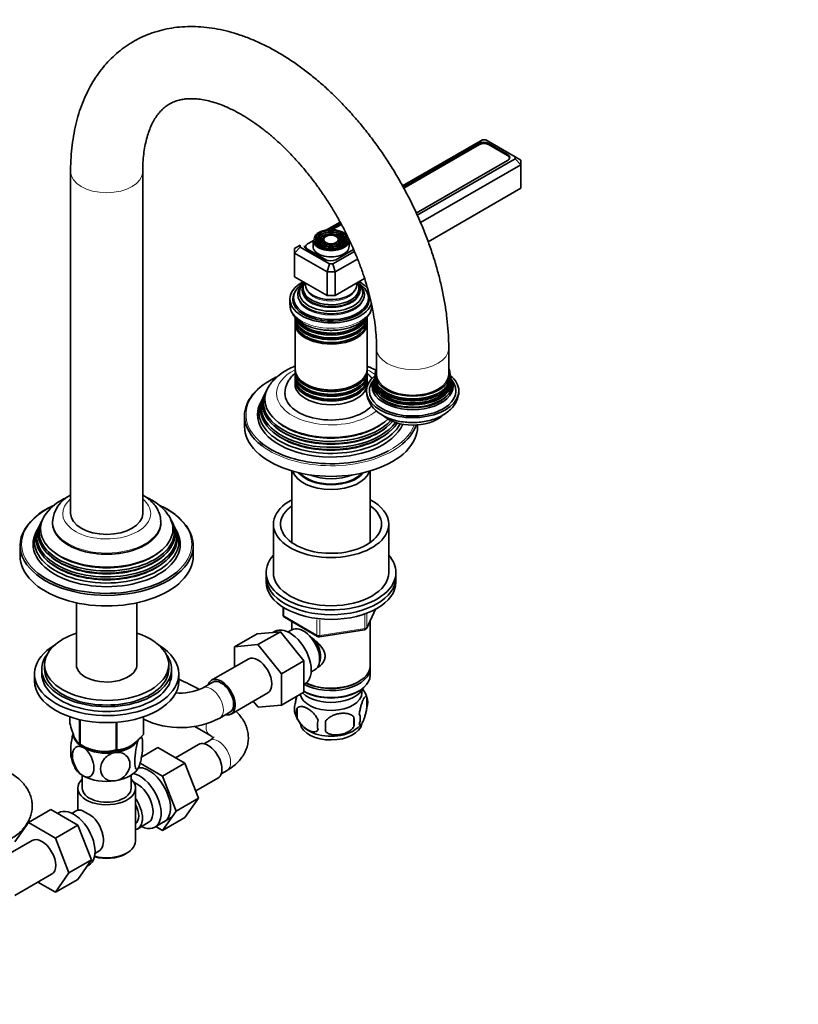
# Model space of a CAD drawing. Units: millimetres. Extents: x 0 to 1478, y 0 to 1758.
# Drawn here: x 1208 to 1478, y 323 to 664 of the extents above; entities that cross this region are included whole.
import ezdxf
from ezdxf import colors
from ezdxf.entities.mleader import LeaderData, LeaderLine
from ezdxf.math import Vec2, Vec3

# ---------------------------------------------------------------- set-up
doc = ezdxf.new("R2010")
doc.units = ezdxf.units.MM
doc.layers.add('DV7_Défaut', color=7, linetype='Continuous')
doc.layers.add('Défaut', color=7, linetype='Continuous')

# ---------------------------------------------------------------- blocks, each defined once
blk = doc.blocks.new('_DOT')
at = {"color": 0}
blk.add_line((0, 0), (-1, 0), dxfattribs=at)
at = {"color": 0, "const_width": 0.333}
blk.add_lwpolyline([(-0.1665, 0, 1), (0.1665, 0, 1)], format="xyb", close=True, dxfattribs=at)
blk = doc.blocks.new('SE6')
at = {"layer": 'DV7_Défaut', "color": 7, "linetype": 'Continuous', "lineweight": 35}
for p, q in [((1368.42, 622.6), (1340.75, 606.63)), ((1367.06, 621.33), (1340.95, 606.25)), ((1367.41, 620.96), (1341.19, 605.82)), ((1369.59, 622.6), (1368.42, 622.6)), ((1379.73, 616.75), (1369.59, 622.6)), ((1377.17, 617.17), (1370.59, 620.96)), ((1377.18, 617.53), (1370.6, 621.33)), ((1345.52, 597.21), (1377.18, 615.49)), ((1345.84, 596.5), (1379.73, 616.07)), ((1377.83, 616.15), (1377.83, 616.25)), ((1379.73, 616.07), (1379.73, 616.75)), ((1379.73, 616.75), (1381.73, 615.59)), ((1381.73, 613.96), (1379.73, 616.07)), ((1381.73, 615.59), (1381.73, 613.96)), ((1225.69, 611.51), (1225.69, 493.12)), ((1250.69, 493.12), (1250.69, 611.51)), ((1381.73, 613.96), (1346.99, 593.91)), ((1381.73, 613.96), (1381.73, 605.8)), ((1381.73, 605.8), (1349.63, 587.26)), ((1319.1, 594.13), (1314.34, 591.38)), ((1319.3, 593.75), (1315.4, 591.5)), ((1319.53, 593.32), (1316.39, 591.5)), ((1309.72, 587.65), (1307.8, 586.55)), ((1309.72, 587.83), (1309.72, 585.63)), ((1311.83, 589.15), (1311.56, 588.81)), ((1312.74, 588.91), (1312.48, 588.57)), ((1313.65, 588.68), (1313.39, 588.34)), ((1318.55, 588.34), (1318.29, 588.68)), ((1319.46, 588.57), (1319.2, 588.91)), ((1320.38, 588.81), (1320.11, 589.15)), ((1322.22, 585.63), (1322.22, 587.83)), ((1305.24, 586.13), (1303.24, 584.97)), ((1303.24, 583.34), (1305.24, 585.45)), ((1303.24, 583.34), (1303.24, 584.97)), ((1303.24, 583.34), (1303.24, 575.18)), ((1314.56, 576.81), (1303.24, 583.34)), ((1305.24, 586.13), (1305.24, 585.45)), ((1305.24, 585.45), (1315.38, 579.6)), ((1307.14, 585.63), (1307.14, 585.09)), ((1307.46, 584.87), (1314.03, 581.07)), ((1307.8, 584.71), (1314.38, 580.91)), ((1316.56, 579.6), (1324.07, 583.94)), ((1317.57, 581.07), (1323.76, 584.65)), ((1325.15, 581.29), (1317.38, 576.81)), ((1314.56, 576.81), (1315.38, 579.6)), ((1314.56, 576.81), (1314.56, 568.64)), ((1317.38, 576.81), (1314.56, 576.81)), ((1315.38, 579.6), (1316.56, 579.6)), ((1317.38, 576.81), (1316.56, 579.6)), ((1317.38, 576.81), (1317.38, 568.64)), ((1314.56, 568.64), (1303.24, 575.18)), ((1327.58, 574.53), (1317.38, 568.64)), ((1301.72, 567.42), (1301.72, 565.54)), ((1302.97, 567.83), (1302.97, 567.01)), ((1317.38, 568.64), (1314.56, 568.64)), ((1328.97, 567.01), (1328.97, 567.83)), ((1303.47, 560.56), (1303.47, 559.61)), ((1313.52, 562.46), (1313.57, 562.45)), ((1318.37, 562.45), (1318.42, 562.46)), ((1328.47, 559.61), (1328.47, 560.56)), ((1303.47, 559.04), (1303.47, 543.14)), ((1328.47, 543.14), (1328.47, 559.04)), ((1331.75, 550.27), (1331.75, 541.29)), ((1356.75, 541.29), (1356.75, 550.27)), ((1303.47, 542.57), (1303.47, 541.62)), ((1328.47, 541.62), (1328.47, 542.57)), ((1303.47, 540.96), (1303.47, 539.99)), ((1303.47, 539.33), (1303.47, 538.03)), ((1328.47, 539.99), (1328.47, 540.96)), ((1328.47, 538.03), (1328.47, 539.33)), ((1331.17, 540.56), (1331.09, 540.28)), ((1331.22, 541.38), (1331.2, 540.9)), ((1357.42, 540.26), (1357.36, 540.58)), ((1357.58, 539.77), (1357.48, 540.02)), ((1291.93, 532.41), (1291.47, 531.5)), ((1292.69, 533.93), (1292.41, 533.38)), ((1293.44, 535.43), (1293.16, 534.88)), ((1285.97, 527), (1285.97, 523.33)), ((1345.97, 523.33), (1345.97, 523.82)), ((1302.37, 507.89), (1302.37, 483.09)), ((1329.57, 483.09), (1329.57, 507.89)), ((1214.91, 489.02), (1214.63, 488.47)), ((1215.66, 490.52), (1215.38, 489.97)), ((1219.44, 490.26), (1219.44, 489.85)), ((1256.94, 489.85), (1256.94, 490.26)), ((1261, 489.97), (1260.72, 490.52)), ((1261.74, 488.47), (1261.47, 489.02)), ((1295.97, 489.44), (1295.97, 472.71)), ((1335.97, 472.71), (1335.97, 489.44)), ((1214.14, 487.5), (1213.69, 486.59)), ((1262.69, 486.59), (1262.23, 487.5)), ((1208.19, 482.1), (1208.19, 478.42)), ((1268.19, 478.42), (1268.19, 482.1)), ((1293.47, 472.71), (1293.47, 471.07)), ((1293.47, 471.07), (1293.47, 469.44)), ((1338.47, 471.07), (1338.47, 472.71)), ((1338.47, 469.44), (1338.47, 471.07)), ((1227.71, 462.19), (1227.71, 440.43)), ((1248.67, 440.43), (1248.67, 462.19)), ((1299.35, 460.68), (1299.35, 458.04)), ((1299.85, 457.18), (1311.29, 450.58)), ((1328.31, 453.44), (1331.33, 459.95)), ((1302.37, 455.73), (1302.37, 452.86)), ((1329.57, 440.45), (1329.57, 456.16)), ((1290.3, 451.47), (1282.52, 446.98)), ((1290.3, 451.47), (1298.41, 452.19)), ((1298.41, 452.19), (1290.64, 447.7)), ((1296.41, 452.31), (1295.81, 451.96)), ((1298.41, 452.19), (1306.57, 442.11)), ((1302.35, 452.85), (1301.06, 452.1)), ((1311.94, 450.46), (1327.55, 452.87)), ((1282.52, 446.98), (1290.64, 447.7)), ((1282.52, 439.96), (1282.52, 446.98)), ((1290.64, 447.7), (1298.79, 437.61)), ((1216.69, 440.82), (1216.69, 439.19)), ((1259.69, 439.19), (1259.69, 440.82)), ((1287.28, 442.71), (1274.55, 435.36)), ((1306.57, 442.11), (1298.79, 437.61)), ((1306.57, 442.11), (1306.57, 431.24)), ((1213.19, 437.56), (1213.19, 435.11)), ((1215.69, 439.19), (1215.69, 437.56)), ((1260.69, 437.56), (1260.69, 439.19)), ((1263.19, 435.11), (1263.19, 437.56)), ((1298.79, 437.61), (1298.79, 426.75)), ((1309.06, 438.25), (1310.35, 439)), ((1329.57, 437.19), (1329.57, 439.64)), ((1274.93, 434.71), (1271.39, 432.67)), ((1306.57, 433.92), (1306.91, 434.12)), ((1325.23, 434.7), (1325.59, 434.9)), ((1281.3, 423.67), (1294.03, 431.02)), ((1306.57, 431.24), (1298.79, 426.75)), ((1306.57, 431.51), (1306.71, 431.43)), ((1325.23, 431.43), (1325.59, 431.64)), ((1290.66, 426.02), (1288.98, 428.1)), ((1298.79, 426.75), (1290.66, 426.02)), ((1328.4, 429.45), (1328.4, 426.02)), ((1277.39, 422.28), (1280.93, 424.32)), ((1304.21, 425.7), (1304.21, 422.27)), ((1225.4, 420.49), (1225.4, 422.7)), ((1228.76, 413.26), (1228.76, 421.74)), ((1228.95, 413.15), (1228.95, 421.69)), ((1241.47, 411.21), (1241.47, 420.8)), ((1241.74, 411.25), (1241.74, 420.82)), ((1250.9, 416.54), (1250.9, 422.68)), ((1250.97, 416.7), (1250.97, 422.7)), ((1323.9, 422.66), (1323.9, 419.23)), ((1268.76, 419.35), (1273.9, 416.38)), ((1229.31, 412.95), (1230.45, 412.34)), ((1269.99, 413.13), (1262.02, 408.53)), ((1273.9, 414.52), (1271.91, 413.37)), ((1245.93, 412.34), (1246.03, 412.4)), ((1250.25, 408.75), (1255.94, 412.04)), ((1265.33, 406.62), (1255.94, 412.04)), ((1257.56, 402.12), (1249.77, 406.62)), ((1257.56, 402.12), (1265.33, 406.62)), ((1270.03, 394.52), (1265.33, 406.62)), ((1277.91, 402.98), (1279.9, 404.13)), ((1229.69, 402.47), (1229.69, 398)), ((1246.69, 398), (1246.69, 402.47)), ((1262.25, 390.02), (1257.56, 402.12)), ((1269.06, 397.01), (1276.74, 401.44)), ((1228.19, 398), (1228.19, 390.3)), ((1248.19, 379.63), (1248.19, 398)), ((1262.25, 390.02), (1270.03, 394.52)), ((1265.33, 387.84), (1270.03, 394.52)), ((1218.82, 390.6), (1211.04, 386.11)), ((1218.82, 390.6), (1228.21, 385.18)), ((1221.49, 389.46), (1221.15, 389.26)), ((1227.44, 390), (1226.14, 389.25)), ((1257.56, 383.35), (1262.25, 390.02)), ((1206.35, 379.43), (1211.04, 386.11)), ((1211.04, 386.11), (1220.43, 380.69)), ((1248.94, 383.94), (1252.62, 386.07)), ((1254.89, 384.49), (1260.94, 387.99)), ((1257.56, 383.35), (1265.33, 387.84)), ((1228.21, 385.18), (1220.43, 380.69)), ((1228.21, 385.18), (1232.89, 373.11)), ((1255.23, 384.69), (1257.56, 383.35)), ((1212.36, 379.86), (1199.63, 372.51)), ((1220.43, 380.69), (1225.12, 368.62)), ((1234.14, 375.4), (1235.44, 376.15)), ((1244.55, 375.14), (1245.26, 375.54)), ((1232.89, 373.11), (1225.12, 368.62)), ((1232.89, 373.11), (1228.23, 366.39)), ((1225.12, 368.62), (1220.45, 361.9)), ((1231.37, 370.91), (1231.99, 371.27)), ((1206.38, 360.82), (1219.11, 368.17)), ((1220.45, 361.9), (1214.36, 365.42)), ((1228.23, 366.39), (1220.45, 361.9))]:
    blk.add_line(p, q, dxfattribs=at)
at = {"layer": 'DV7_Défaut', "color": 7, "linetype": 'Continuous', "lineweight": 18}
for p, q in [((1367.06, 620.76), (1367.06, 621.33)), ((1370.6, 620.96), (1370.6, 621.33)), ((1377.18, 617.16), (1377.18, 617.53)), ((1307.8, 584.71), (1307.8, 584.67)), ((1314.38, 580.91), (1314.38, 580.91)), ((1299.65, 460.5), (1299.65, 457.64)), ((1299.65, 457.64), (1311.08, 451.04)), ((1327.66, 453.3), (1327.66, 458.19)), ((1328.37, 453.71), (1331.24, 459.9)), ((1328.37, 458.5), (1328.37, 453.71)), ((1311.08, 451.04), (1311.08, 456.43)), ((1312.04, 456.32), (1312.04, 450.89)), ((1312.04, 450.89), (1327.66, 453.3))]:
    blk.add_line(p, q, dxfattribs=at)
at = {"layer": 'DV7_Défaut', "color": 7, "linetype": 'Continuous', "lineweight": 35}
for centre, radius, start, end in [((1329.66, 540.29), 1.38, 337.4783, 349.0998), ((1358.38, 541.17), 1.12, 170.1408, 194.072), ((1338.09, 536.06), 9.85, 183.1242, 243.9538), ((1230.36, 489.65), 10.93, 115.4889, 177.2608), ((1230.63, 483.11), 16.75, 118.7584, 146.51), ((1234.24, 464.24), 34.85, 113.9773, 119.5042), ((1245.76, 471.46), 26.79, 52.6607, 66.7141), ((1227.66, 475.97), 21.4, 119.6423, 127.7098), ((1300.35, 458.04), 1, 180, 240), ((1311.79, 451.44), 1, 240, 278.794), ((1327.4, 453.86), 1, 278.794, 300), ((1327.4, 453.86), 1, 300, 335.1039), ((1224.42, 346.46), 97.29, 61.7875, 66.5146), ((1263.79, 448.49), 17.56, 264.2825, 295.6751), ((1318.62, 426.46), 10.2, 16.6369, 35.9254), ((1308.37, 425.45), 5.13, 160.4695, 199.5305), ((1323.43, 427.73), 5.26, 340.9814, 19.0186), ((1313.39, 426.76), 10.28, 196.6785, 239.7602), ((1310.85, 423.99), 6.86, 165.5143, 194.4857), ((1321.67, 422.02), 4.43, 337.2015, 22.7985), ((1263.79, 448.29), 29.35, 244.1388, 297.6161), ((1318.1, 419.8), 6.86, 165.5086, 194.4914), ((1204.57, 419.41), 109.44, 359.1019, 0.8981), ((1295.18, 420.94), 28.76, 356.5809, 3.4191), ((1319.01, 426.2), 9.55, 300.8691, 321.757), ((1237.45, 426.67), 15.97, 237.8449, 284.5671), ((1239.03, 412.97), 11.62, 9.6023, 14.498), ((1237.35, 410.71), 11.62, 189.5688, 209.2825), ((1214.78, 360.3), 33.4, 55.8416, 64.1584), ((1227.96, 378.28), 9.73, 26.2645, 28.5899)]:
    blk.add_arc(centre, radius, start, end, dxfattribs=at)
for centre, major_axis, start_param, end_param in [((1368.83, 620.31), (2.5, 0), 0.785398, 2.356194), ((1369, 620.04), (2.25, 0), 0.785398, 2.356194), ((1375.41, 616.51), (-2.5, 0), 2.356194, 3.926991), ((1375.58, 616.25), (-2.25, 0), 3.048725, 3.926991), ((1315.97, 588.08), (5.95, 0), 0.416611, 2.820629), ((1315.97, 587.67), (-5.17, 0), 5.136611, 6.044805), ((1315.97, 587.67), (-5.17, 0), 3.54741, 4.288167), ((1315.97, 587.83), (-6.25, 0), 0, 3.141593), ((1315.97, 588.08), (5.95, 0), 3.351736, 5.497787), ((1315.97, 587.67), (-4.83, 0), 5.862651, 6.283185), ((1315.97, 587.67), (-4.83, 0), 0, 1.084318), ((1315.97, 587.67), (-4.17, 0), 5.128852, 6.283185), ((1315.97, 587.67), (-4.17, 0), 0, 0.344417), ((1315.97, 587.67), (-3.83, 0), 5.862651, 6.283185), ((1315.97, 587.67), (-3.83, 0), 0, 0.786837), ((1315.97, 587.67), (-3.17, 0), 5.115902, 6.283185), ((1315.97, 587.67), (-3.17, 0), 0, 0.331601), ((1315.97, 587.67), (-2.83, 0), 5.862651, 6.283185), ((1315.97, 587.67), (-2.83, 0), 0, 0.551602), ((1315.97, 587.67), (-3.17, 0), 2.820715, 4.308876), ((1315.97, 587.67), (-4.17, 0), 2.797175, 4.295926), ((1315.97, 587.67), (-4.83, 0), 2.057274, 3.562127), ((1315.97, 587.67), (-2.83, 0), 2.529618, 3.562127), ((1315.97, 587.67), (-3.83, 0), 2.356194, 3.562127), ((1309.22, 585.89), (2.5, 0), 3.141593, 3.926991), ((1309.39, 585.63), (2.25, 0), 2.356194, 3.926991), ((1315.97, 585.63), (-6.25, 0), 0, 3.141593), ((1315.8, 582.09), (-2.5, 0), 0.785398, 2.356194), ((1315.97, 581.83), (-2.25, 0), 0.785398, 0.812244), ((1315.97, 567.42), (-14.25, 0), 5.462692, 6.283185), ((1315.97, 567.83), (-13, 0), 5.497787, 6.283185), ((1315.97, 567.83), (-13, 0), 0, 3.926991), ((1315.97, 569.54), (-10.96, 0), 0, 3.745422), ((1315.97, 567.42), (-14.25, 0), 3.591214, 3.962086), ((1315.97, 567.42), (-13.25, 0), 5.896737, 6.283185), ((1315.97, 567.42), (-13.25, 0), 0, 3.528041), ((1315.97, 568.98), (-11.55, 0), 5.619741, 6.283185), ((1315.97, 568.98), (-11.55, 0), 0, 3.805037), ((1315.97, 569.54), (-10.96, 0), 5.688963, 6.283185), ((1315.97, 570.58), (10.05, 0), 2.698584, 6.283185), ((1315.97, 570.49), (-9.85, 0), 6.123343, 6.283185), ((1315.97, 570.49), (-9.85, 0), 0, 2.356194), ((1315.97, 571.07), (-9.68, 0), 5.920462, 6.283185), ((1315.97, 571.07), (-9.68, 0), 0, 3.504316), ((1315.97, 572.37), (8.88, 0), 3.033578, 6.283185), ((1315.97, 572.37), (8.88, 0), 0, 0.108015), ((1315.97, 570.58), (10.05, 0), 0, 0.443009), ((1315.97, 567.42), (-14.25, 0), 0, 2.977245), ((1315.97, 566.2), (-13.25, 0), 6.088621, 6.20305), ((1315.97, 567.01), (-13, 0), 0, 0.336046), ((1315.97, 567.01), (-13, 0), 2.805547, 3.141593), ((1315.97, 566.2), (-13.25, 0), 3.221728, 3.336157), ((1315.97, 565.54), (14.25, 0), 3.141593, 3.153744), ((1315.97, 566.2), (-12.9, 0), 0.016171, 0.085111), ((1315.97, 566.2), (-12.9, 0), 3.056482, 3.125422), ((1315.97, 561.22), (12.5, 0), 3.141593, 6.283185), ((1315.97, 560.56), (-12.5, 0), 6.237446, 6.283185), ((1315.97, 560.56), (-12.5, 0), 0, 3.187332), ((1315.97, 559.61), (12.5, 0), 3.141593, 6.283185), ((1315.97, 562.19), (-12.5, 0), 0.202649, 2.940484), ((1315.97, 562.85), (12.5, 0), 3.529411, 5.940122), ((1315.97, 568.84), (-11.32, 0), 1.356948, 1.784645), ((1315.97, 559.04), (-12.5, 0), 6.243798, 6.283185), ((1315.97, 559.04), (-12.5, 0), 0, 3.18098), ((1315.97, 562.38), (-12.1, 0), 0.482794, 2.658798), ((1315.97, 560.75), (-12.1, 0), 0.482794, 2.658798), ((1315.97, 559.26), (-12.05, 0), 0.794538, 2.356194), ((1315.97, 543.14), (12.5, 0), 3.141593, 6.283185), ((1315.97, 542.57), (-12.5, 0), 6.243798, 6.283185), ((1315.97, 542.57), (-12.5, 0), 0, 3.18098), ((1344.25, 541.29), (-13, 0), 6.004938, 6.283185), ((1344.25, 541.29), (-13, 0), 0, 3.419839), ((1315.97, 527), (-30, 0), 5.393627, 6.283185), ((1315.97, 541.62), (12.5, 0), 3.141593, 6.283185), ((1315.97, 540.96), (-12.5, 0), 6.237446, 6.283185), ((1315.97, 540.96), (-12.5, 0), 0, 3.187332), ((1315.97, 539.99), (12.5, 0), 3.141593, 6.283185), ((1315.97, 539.33), (-12.5, 0), 6.237446, 6.283185), ((1315.97, 539.33), (-12.5, 0), 0, 3.187332), ((1344.25, 535.58), (16, 0), 2.523915, 6.283185), ((1344.25, 535.58), (-15, 0), 0, 3.584565), ((1344.25, 535.58), (-15, 0), 5.848066, 6.283185), ((1344.25, 537.9), (13.7, 0), 2.910464, 6.283185), ((1344.25, 538.53), (13.47, 0), 2.93613, 6.283185), ((1344.25, 537.19), (-14.02, 0), 5.991437, 6.283185), ((1344.25, 537.19), (-14.02, 0), 0, 3.432097), ((1344.25, 539.71), (13.17, 0), 3.008493, 6.283185), ((1344.25, 539.08), (-13.31, 0), 6.130976, 6.283185), ((1344.25, 539.08), (-13.31, 0), 0, 3.294034), ((1344.25, 538.98), (-13.1, 0), 6.169233, 6.283185), ((1344.25, 538.98), (-13.1, 0), 0, 3.24981), ((1344.25, 540.38), (-13.06, 0), 6.214074, 6.283185), ((1344.25, 540.38), (-13.06, 0), 0, 3.21017), ((1344.25, 541.29), (12.5, 0), 3.141593, 6.283185), ((1344.25, 535.58), (16, 0), 0, 0.624526), ((1344.25, 539.71), (13.17, 0), 0, 0.1331), ((1344.25, 538.53), (13.47, 0), 0, 0.205463), ((1344.25, 537.9), (13.7, 0), 0, 0.237465), ((1315.97, 531.67), (23.45, 0), 2.81483, 5.79383), ((1315.97, 532.7), (-22.94, 0), 5.926251, 6.283185), ((1315.97, 538.03), (-12.5, 0), 0, 3.141593), ((1315.97, 541.15), (-12.1, 0), 0.482794, 2.658798), ((1315.97, 539.52), (-12.1, 0), 0.482794, 2.658798), ((1315.97, 542.78), (-12.05, 0), 0.794538, 2.356194), ((1344.25, 537.48), (-13.4, 0), 6.14517, 6.264905), ((1344.25, 538.7), (-13.1, 0), 0.295262, 2.84633), ((1344.25, 539.93), (-12.7, 0), 0.451588, 2.690005), ((1315.97, 530.05), (24.23, 0), 2.825069, 5.887217), ((1315.97, 528.4), (25.03, 0), 2.825034, 5.989713), ((1315.97, 529.45), (-24.52, 0), 6.002006, 6.283185), ((1315.97, 531.07), (-23.74, 0), 6.002006, 6.283185), ((1315.97, 532.7), (-22.94, 0), 0, 2.599497), ((1315.97, 534.76), (16, 0), 3.144247, 5.795626), ((1344.25, 537.48), (-13.4, 0), 0.393188, 2.748405), ((1315.97, 527.41), (-25.5, 0), 6.002006, 6.283185), ((1315.97, 529.45), (-24.52, 0), 0, 2.781924), ((1315.97, 531.07), (-23.74, 0), 0, 2.683628), ((1315.97, 527), (-30, 0), 0, 0.646829), ((1315.97, 527.41), (-25.5, 0), 0, 2.910789), ((1344.25, 530.68), (12, 0), 3.708708, 5.707589), ((1315.97, 523.33), (-30, 0), 0, 3.141593), ((1315.97, 530.54), (23.2, 0), 3.744233, 5.680545), ((1315.97, 532.17), (22.4, 0), 3.760836, 5.663942), ((1315.97, 527), (-30, 0), 2.483308, 2.954618), ((1315.97, 528.9), (23.95, 0), 3.763961, 5.660817), ((1315.97, 527.41), (29.5, 0), 3.730567, 5.454066), ((1315.97, 509.29), (-13.6, 0), 0.187547, 2.954045), ((1315.97, 510.27), (12.4, 0), 3.572198, 5.85258), ((1315.97, 510.27), (12, 0), 3.607583, 5.817195), ((1315.97, 512.71), (13, 0), 4.106803, 5.317975), ((1315.97, 489.44), (20, 0), 2.318559, 6.283185), ((1315.97, 489.44), (17.5, 0), 2.460909, 6.283185), ((1315.97, 489.44), (20, 0), 0, 0.823034), ((1315.97, 489.44), (17.5, 0), 0, 0.680683), ((1238.19, 482.1), (-30, 0), 5.624901, 6.283185), ((1238.19, 482.1), (-30, 0), 0, 3.788422), ((1238.19, 487.79), (-22.94, 0), 0, 3.508236), ((1238.19, 487.79), (-22.94, 0), 5.931183, 6.283185), ((1238.19, 493.12), (12.5, 0), 3.141593, 6.283185), ((1238.19, 483.49), (25.03, 0), 2.825034, 6.283185), ((1238.19, 485.14), (24.23, 0), 2.825069, 6.283185), ((1238.19, 486.77), (23.45, 0), 2.81483, 6.283185), ((1238.19, 484.55), (-24.52, 0), 6.002006, 6.283185), ((1238.19, 484.55), (-24.52, 0), 0, 3.422772), ((1238.19, 486.17), (-23.74, 0), 6.002006, 6.283185), ((1238.19, 486.17), (-23.74, 0), 0, 3.422772), ((1238.19, 489.85), (18.75, 0), 3.141593, 6.283185), ((1238.19, 486.77), (23.45, 0), 0, 0.326763), ((1238.19, 485.14), (24.23, 0), 0, 0.316523), ((1238.19, 483.49), (25.03, 0), 0, 0.316559), ((1238.19, 482.5), (-25.5, 0), 6.002006, 6.283185), ((1238.19, 482.5), (-25.5, 0), 0, 3.422772), ((1238.19, 478.42), (-30, 0), 0, 3.141593), ((1238.19, 485.63), (23.2, 0), 3.744233, 5.680545), ((1238.19, 487.26), (22.4, 0), 3.760836, 5.663942), ((1315.97, 472.71), (22.5, 0), 2.66571, 6.283185), ((1315.97, 472.71), (22.5, 0), 0, 0.475882), ((1238.19, 484), (23.95, 0), 3.763961, 5.660817), ((1238.19, 482.5), (29.5, 0), 3.705919, 5.680588), ((1315.97, 471.07), (22.5, 0), 3.141593, 6.283185), ((1315.97, 471.07), (22.5, 0), 3.141593, 6.283185), ((1315.97, 472.71), (20, 0), 3.141593, 6.283185), ((1315.97, 469.44), (22.5, 0), 3.141593, 6.283185), ((1301.66, 443.21), (5.25, -9.09), 0, 3.141593), ((1306.35, 445.93), (4, -6.93), 0, 3.141593), ((1238.19, 440.82), (-21.5, 0), 5.221413, 6.283185), ((1238.19, 440.82), (-21.5, 0), 0, 4.203365), ((1307.41, 446.54), (3.08, -5.33), 0.980548, 2.052096), ((1238.19, 437.56), (25, 0), 2.382112, 6.283185), ((1238.19, 437.56), (25, 0), 0, 0.759481), ((1307.41, 446.54), (3.5, -6.06), 0.361367, 1.651127), ((1238.19, 439.19), (-22.5, 0), 5.86232, 6.283185), ((1238.19, 439.19), (-22.5, 0), 0, 3.562458), ((1290.66, 436.86), (-3.38, 5.85), 3.141593, 6.283185), ((1238.19, 440.82), (-10.5, 0), 6.217708, 6.283185), ((1238.19, 440.82), (-10.5, 0), 0, 3.20707), ((1315.97, 440.45), (13.6, 0), 4.022709, 6.283185), ((1238.19, 437.56), (-22.5, 0), 0, 3.141593), ((1238.19, 439.19), (-21.5, 0), 0, 3.141593), ((1315.97, 439.64), (-13.6, 0), 0.807221, 3.193609), ((1315.97, 437.19), (13.6, 0), 3.948813, 6.283185), ((1238.19, 435.11), (25, 0), 3.141593, 6.283185), ((1277.93, 429.51), (-3.38, 5.85), 0, 0.475882), ((1277.93, 429.51), (-3.38, 5.85), 2.66571, 6.283185), ((1277.93, 429.51), (-3, 5.2), 3.141593, 6.283185), ((1315.97, 440.05), (-13.1, 0), 0.84691, 2.356194), ((1315.97, 431.07), (10.7, 0), 3.230975, 6.283185), ((1315.97, 434.33), (-11.5, 0), 0.534022, 2.891189), ((1315.97, 436.78), (-13.1, 0), 0.785398, 2.356194), ((1315.97, 431.07), (10.7, 0), 0, 0.117904), ((1315.97, 420.86), (10.7, 0), 3.253754, 6.187061), ((1238.19, 416.74), (11.5, 0), 3.210576, 3.926991), ((1238.19, 418.59), (13.2, 0), -0.272268, -0.251331), ((1315.97, 422.12), (10.7, 0), 3.893131, 5.552129), ((1238.19, 418.59), (-13.2, 0), 0.77493, 0.795867), ((1238.19, 416.74), (11.5, 0), 4.974188, 5.945337), ((1273.37, 407.28), (3.37, -5.85), 0, 3.141593), ((1238.19, 416.74), (11.5, 0), 3.926991, 4.974188), ((1238.19, 417.14), (11.36, 0), 3.962907, 5.461871), ((1238.19, 418.59), (13.2, 0), -1.319465, -1.298528), ((1238.19, 406.94), (11.5, 0), 3.429784, 3.926991), ((1238.19, 406.94), (11.5, 0), 4.974188, 6.021386), ((1249.64, 393.59), (-5.25, 9.09), 2.437045, 5.791576), ((1252.86, 395.45), (5.27, -9.14), 0, 2.848316), ((1238.19, 398), (-10, 0), 5.728374, 6.283185), ((1238.19, 398), (-10, 0), 0, 3.696404), ((1238.19, 406.94), (11.5, 0), 3.926991, 4.974188), ((1248.62, 393), (-4, 6.93), 3.141593, 5.687816), ((1238.19, 398), (-8.5, 0), 0, 3.141593), ((1244.94, 390.87), (-4, 6.93), 2.967598, 4.886384), ((1244.94, 390.87), (-3.08, 5.33), 3.199264, 4.654717), ((1226.74, 380.36), (5.25, -9.09), 0, 3.141593), ((1231.44, 383.08), (4, -6.93), 2.736019, 3.141593), ((1231.44, 383.08), (-4, 6.93), 3.141593, 5.117963), ((1243.88, 390.26), (3.08, -5.33), 0.648113, 0.922684), ((1252.86, 395.45), (5.27, -9.14), 6.185788, 6.283185), ((1232.5, 383.69), (3.07, -5.33), 0.980548, 1.05199), ((1215.74, 374.01), (-3.38, 5.85), 3.141593, 6.283185), ((1238.19, 379.63), (10, 0), 4.280152, 6.283185), ((1238.19, 378.81), (-9, 0), 1.08219, 2.356194)]:
    blk.add_ellipse(centre, major_axis=major_axis, ratio=0.57735, start_param=start_param, end_param=end_param, dxfattribs=at)
at = {"layer": 'DV7_Défaut', "color": 7, "linetype": 'Continuous', "lineweight": 18}
for centre, major_axis, ratio, start_param, end_param in [((1238.19, 611.51), (12.5, 0), 0.57735, 3.141528, 6.281769), ((1315.97, 588.08), (5.95, 0), 0.57735, 2.820629, 3.351736), ((1315.97, 587.67), (-5.17, 0), 0.57735, 6.044805, 6.283185), ((1315.97, 587.67), (-5.17, 0), 0.57735, 0, 0.358955), ((1315.97, 587.67), (-2.83, 0), 0.57735, 0.551602, 1.063303), ((1315.97, 588.08), (5.95, 0), 0.57735, 5.497787, 6.283185), ((1315.97, 587.67), (-5.17, 0), 0.57735, 2.782638, 3.54741), ((1315.97, 588.08), (5.95, 0), 0.57735, 0, 0.416611), ((1315.97, 587.67), (-3.83, 0), 0.57735, 0.786837, 1.076461), ((1315.97, 587.67), (-2.83, 0), 0.57735, 2.078289, 2.529618), ((1315.97, 587.67), (-3.83, 0), 0.57735, 2.065131, 2.356194), ((1315.97, 571.63), (-8.5, 0), 0.57735, 0.229645, 2.911948), ((1315.97, 568.42), (-11.38, 0), 0.57735, 0.140928, 2.999598), ((1315.97, 570.07), (-9.85, 0), 0.57735, 0.17618, 2.962424), ((1315.97, 565.54), (14.25, 0), 0.57735, 3.153744, 6.268446), ((1344.25, 550.27), (12.5, 0), 0.57735, 3.142164, 6.283185), ((1344.25, 550.27), (12.5, 0), 0.57735, 0, 0.000295), ((1315.97, 534.76), (-18.9, 0), 0.57735, 5.433782, 6.283185), ((1315.97, 534.76), (-18.9, 0), 0.57735, 3.764481, 3.990996), ((1315.97, 527.41), (29.5, 0), 0.57735, 2.261173, 3.730567), ((1315.97, 534.76), (-18.9, 0), 0.57735, 0, 2.552832), ((1315.97, 527.41), (29.5, 0), 0.57735, 5.454066, 6.066875), ((1315.97, 527), (-30, 0), 0.57735, 0.646829, 2.483308), ((1238.19, 493.12), (15.25, 0), 0.57735, 2.531635, 6.283185), ((1238.19, 493.12), (15.25, 0), 0.57735, 0, 0.609958), ((1238.19, 482.5), (29.5, 0), 0.57735, 2.252262, 3.705919), ((1238.19, 482.5), (29.5, 0), 0.57735, 0, 0.878927), ((1238.19, 489.85), (-18.9, 0), 0.57735, 6.159514, 6.283185), ((1238.19, 489.85), (-18.9, 0), 0.57735, 0, 3.202937), ((1238.19, 490.26), (-18.75, 0), 0.57735, 0.005957, 3.13836), ((1238.19, 482.5), (29.5, 0), 0.57735, 5.680588, 6.283185), ((1300.35, 458.04), (1, 0), 0.57735, 3.141593, 3.926991), ((1300.35, 458.04), (0.5, 0.866), 0.57735, 2.356194, 3.141593), ((1327.4, 453.86), (1, 0), 0.57735, 4.974188, 6.021386), ((1327.4, 453.86), (-0.907, 0.421), 0.788675, 3.141593, 3.492472), ((1311.79, 451.44), (-1, 0), 0.57735, 0.785398, 1.832596), ((1311.79, 451.44), (0.5, 0.866), 0.57735, 2.356194, 3.141593), ((1311.79, 451.44), (-0.153, 0.988), 0.211325, 3.141593, 4.080475), ((1327.4, 453.86), (-0.153, 0.988), 0.211325, 3.141593, 4.080475), ((1274.39, 427.47), (-3, 5.2), 0.57735, 3.138487, 6.278396), ((1276.9, 421.57), (3, 5.2), 0.57735, 2.132894, 3.134386), ((1276.9, 409.33), (-3, 5.2), 0.57735, 3.141593, 6.283185)]:
    blk.add_ellipse(centre, major_axis=major_axis, ratio=ratio, start_param=start_param, end_param=end_param, dxfattribs=at)
at = {"layer": 'DV7_Défaut', "color": 7, "linetype": 'Continuous', "lineweight": 35}
for major_axis in [(-5.46, 0), (4.54, 0), (-4.46, 0), (3.54, 0), (-3.46, 0), (2.54, 0)]:
    blk.add_ellipse((1315.97, 588.08), major_axis=major_axis, ratio=0.57735, dxfattribs=at)
for points, knots in [([(1356.75, 550.27), (1356.75, 551.15), (1356.73, 553.29), (1356.51, 557.23), (1356.04, 561.81), (1355.33, 566.48), (1354.41, 571.18), (1353.27, 575.91), (1351.92, 580.64), (1350.36, 585.37), (1348.61, 590.08), (1346.67, 594.76), (1344.55, 599.39), (1342.25, 603.95), (1339.79, 608.44), (1337.16, 612.83), (1334.38, 617.12), (1331.46, 621.29), (1328.41, 625.33), (1325.22, 629.23), (1321.92, 632.96), (1318.52, 636.53), (1315.01, 639.91), (1311.41, 643.1), (1307.73, 646.08), (1303.98, 648.85), (1300.16, 651.38), (1296.3, 653.67), (1292.39, 655.7), (1288.46, 657.46), (1284.51, 658.94), (1280.57, 660.13), (1276.66, 661.02), (1272.79, 661.61), (1268.99, 661.88), (1265.27, 661.85), (1261.66, 661.52), (1258.17, 660.89), (1254.81, 659.97), (1251.6, 658.78), (1248.54, 657.32), (1245.64, 655.6), (1242.92, 653.64), (1240.36, 651.43), (1238, 648.99), (1235.82, 646.33), (1233.83, 643.44), (1232.04, 640.34), (1230.46, 637.03), (1229.09, 633.51), (1227.94, 629.8), (1227.02, 625.91), (1226.33, 621.84), (1225.88, 617.66), (1225.71, 614.1), (1225.69, 612.16), (1225.69, 611.51)], [0, 0, 0, 0, 0.010487, 0.029961, 0.049412, 0.068841, 0.08824, 0.107604, 0.126934, 0.146231, 0.165499, 0.184743, 0.203968, 0.223179, 0.242384, 0.261588, 0.280795, 0.300013, 0.319246, 0.338502, 0.357785, 0.377103, 0.396461, 0.415863, 0.435312, 0.454809, 0.474353, 0.493936, 0.513545, 0.533151, 0.552719, 0.572204, 0.591556, 0.610719, 0.629646, 0.648299, 0.666663, 0.68474, 0.702556, 0.720153, 0.737585, 0.754915, 0.772207, 0.78951, 0.806889, 0.824406, 0.842114, 0.860054, 0.878253, 0.896718, 0.91544, 0.934391, 0.953531, 0.972814, 0.992194, 1, 1, 1, 1]), ([(1250.69, 611.51), (1250.69, 612.12), (1250.71, 613.63), (1250.86, 616.24), (1251.2, 619.05), (1251.7, 621.69), (1252.33, 624.1), (1253.09, 626.29), (1253.96, 628.26), (1254.93, 630), (1256, 631.54), (1257.16, 632.88), (1258.46, 634.04), (1259.92, 635.04), (1261.51, 635.82), (1263.21, 636.37), (1264.95, 636.72), (1266.84, 636.88), (1268.91, 636.85), (1271.17, 636.59), (1273.53, 636.11), (1276, 635.41), (1278.57, 634.48), (1281.23, 633.31), (1283.97, 631.9), (1286.76, 630.26), (1289.59, 628.39), (1292.45, 626.29), (1295.32, 623.96), (1298.17, 621.43), (1301, 618.68), (1303.78, 615.75), (1306.51, 612.64), (1309.16, 609.36), (1311.71, 605.94), (1314.16, 602.38), (1316.49, 598.71), (1318.69, 594.95), (1320.75, 591.11), (1322.65, 587.22), (1324.38, 583.29), (1325.95, 579.36), (1327.34, 575.43), (1328.54, 571.53), (1329.56, 567.68), (1330.38, 563.91), (1331.01, 560.22), (1331.45, 556.67), (1331.71, 553.28), (1331.74, 551.35), (1331.75, 550.27)], [0, 0, 0, 0, 0.010598, 0.030816, 0.050983, 0.071135, 0.091306, 0.111563, 0.132012, 0.152801, 0.174151, 0.196373, 0.219899, 0.245223, 0.272452, 0.296275, 0.318443, 0.339454, 0.361746, 0.383157, 0.40401, 0.424543, 0.444908, 0.465201, 0.485484, 0.505786, 0.526135, 0.546548, 0.56703, 0.587584, 0.608205, 0.62889, 0.649631, 0.670419, 0.691247, 0.712104, 0.732983, 0.753873, 0.774765, 0.795647, 0.81651, 0.837343, 0.858137, 0.878884, 0.899574, 0.9202, 0.940753, 0.961229, 0.981624, 1, 1, 1, 1]), ([(1301.76, 565.42), (1301.76, 565.11), (1301.77, 564.44), (1302.12, 563.28), (1302.75, 562.05), (1303.66, 560.9), (1304.83, 559.85), (1306.24, 558.9), (1307.87, 558.1), (1309.67, 557.46), (1311.6, 556.98), (1313.62, 556.68), (1315.69, 556.57), (1317.76, 556.63), (1319.79, 556.88), (1321.76, 557.31), (1323.59, 557.91), (1324.91, 558.51), (1325.54, 558.86), (1325.69, 558.95)], [0, 0, 0, 0, 0.036679, 0.094867, 0.153501, 0.213669, 0.275734, 0.339306, 0.403643, 0.46809, 0.532383, 0.596502, 0.660508, 0.724492, 0.788545, 0.852754, 0.917228, 0.982064, 1, 1, 1, 1]), ([(1325.69, 558.95), (1325.99, 559.12), (1326.71, 559.57), (1327.86, 560.48), (1328.93, 561.67), (1329.69, 562.96), (1330.08, 564.08), (1330.15, 564.69), (1330.16, 564.86)], [0, 0, 0, 0, 0.1103278, 0.3180458, 0.5254741, 0.7291303, 0.926103, 1, 1, 1, 1]), ([(1303.45, 544.2), (1302.96, 544), (1301.72, 543.46), (1299.86, 542.45), (1297.94, 541.14), (1296.29, 539.66), (1295.12, 538.34), (1294.66, 537.56), (1294.52, 537.32)], [0, 0, 0, 0, 0.128755, 0.328692, 0.529779, 0.730467, 0.928471, 1, 1, 1, 1]), ([(1331.57, 542.71), (1330.9, 543.09), (1329.89, 543.61), (1328.82, 544.07), (1328.49, 544.2)], [0, 0, 0, 0, 0.694057, 1, 1, 1, 1]), ([(1303.44, 541.69), (1303.25, 541.53), (1302.64, 540.98), (1301.75, 539.98), (1300.9, 538.64), (1300.3, 537.19), (1299.98, 535.84), (1300, 535.05), (1300.01, 534.72)], [0, 0, 0, 0, 0.091591, 0.296577, 0.493371, 0.683461, 0.888276, 1, 1, 1, 1]), ([(1330.24, 539.83), (1329.97, 540.2), (1329.42, 540.85), (1328.79, 541.44), (1328.49, 541.7)], [0, 0, 0, 0, 0.545209, 1, 1, 1, 1]), ([(1333.77, 527.21), (1334.16, 527), (1335.1, 526.49), (1336.95, 525.75), (1339.21, 525.13), (1341.6, 524.75), (1344.04, 524.61), (1346.49, 524.71), (1348.89, 525.05), (1351.2, 525.63), (1353.38, 526.46), (1355.37, 527.53), (1357.05, 528.8), (1358.37, 530.21), (1359.34, 531.7), (1359.98, 533.32), (1360.28, 534.67), (1360.23, 535.38), (1360.22, 535.56)], [0, 0, 0, 0, 0.03885, 0.108597, 0.178134, 0.247393, 0.316423, 0.385443, 0.454704, 0.524461, 0.595026, 0.666606, 0.739005, 0.802261, 0.862716, 0.920932, 0.983719, 1, 1, 1, 1]), ([(1224.48, 498.78), (1223.91, 498.52), (1223.26, 498.18), (1222.68, 497.85), (1222.57, 497.79)], [0, 0, 0, 0, 0.840125, 1, 1, 1, 1]), ([(1256.9, 490.21), (1256.91, 490.52), (1256.93, 491.28), (1256.65, 492.64), (1256.08, 494.15), (1255.23, 495.59), (1254.12, 496.94), (1252.76, 498.19), (1251.56, 499.02), (1250.84, 499.45), (1250.7, 499.53)], [0, 0, 0, 0, 0.0741802, 0.2159267, 0.3575496, 0.5016208, 0.6500919, 0.803805, 0.9621833, 1, 1, 1, 1]), ([(1259.55, 492.57), (1259.38, 492.83), (1258.92, 493.57), (1257.79, 494.81), (1256.25, 496.2), (1254.43, 497.47), (1252.91, 498.3), (1252.02, 498.72), (1251.84, 498.8)], [0, 0, 0, 0, 0.0893668, 0.2949607, 0.50709, 0.7248027, 0.9461366, 1, 1, 1, 1]), ([(1308.69, 450.5), (1308.74, 450.47), (1309.62, 449.83), (1311.33, 448.48), (1313, 446.58), (1313.77, 444.96), (1313.98, 443.72), (1313.78, 442.51), (1313.01, 441.04), (1311.97, 440.16), (1311.18, 439.76), (1311.13, 439.74)], [0, 0, 0, 0, 0.010414, 0.211667, 0.407623, 0.505755, 0.598843, 0.692004, 0.790745, 0.986923, 1, 1, 1, 1]), ([(1304.11, 429.85), (1304, 429.46), (1303.89, 429.04), (1303.69, 428.13), (1303.61, 427.66), (1303.54, 427.17)], [0, 0, 0, 0, 0.488224, 0.488224, 1, 1, 1, 1]), ([(1328.4, 429.45), (1328.33, 429.63), (1328.25, 429.73), (1328.1, 429.77), (1328.04, 429.77), (1327.93, 429.74), (1327.88, 429.71), (1327.7, 429.57), (1327.58, 429.42), (1327.33, 429.04), (1327.21, 428.8), (1326.95, 428.25), (1326.82, 427.95), (1326.64, 427.43), (1326.58, 427.25), (1326.46, 426.88), (1326.4, 426.68), (1326.22, 426.06), (1326.11, 425.63), (1325.91, 424.7), (1325.82, 424.22), (1325.75, 423.73)], [0, 0, 0, 0, 0.125, 0.125, 0.1875, 0.1875, 0.25, 0.25, 0.375, 0.375, 0.5, 0.5, 0.625, 0.625, 0.6875, 0.6875, 0.75, 0.75, 0.875, 0.875, 1, 1, 1, 1]), ([(1279.9, 404.13), (1280.31, 404.37), (1281.28, 404.96), (1282.79, 406.12), (1284.22, 407.56), (1285.38, 409.07), (1286.26, 410.66), (1286.91, 412.37), (1287.28, 414.18), (1287.33, 416.04), (1287.08, 417.85), (1286.55, 419.58), (1285.75, 421.22), (1284.7, 422.77), (1283.71, 423.86), (1283.07, 424.46), (1282.91, 424.6)], [0, 0, 0, 0, 0.05019, 0.140407, 0.220271, 0.29727, 0.371644, 0.444012, 0.521879, 0.597552, 0.67188, 0.745691, 0.820041, 0.895982, 0.974395, 1, 1, 1, 1]), ([(1304.21, 425.7), (1304.31, 425.82), (1304.42, 425.91), (1304.66, 426.06), (1304.79, 426.12), (1305.2, 426.26), (1305.5, 426.28), (1305.98, 426.24), (1306.15, 426.22), (1306.48, 426.14), (1306.64, 426.09), (1307.15, 425.91), (1307.49, 425.75), (1308.19, 425.35), (1308.53, 425.11), (1309.21, 424.57), (1309.55, 424.26), (1310.02, 423.75), (1310.17, 423.57), (1310.47, 423.2), (1310.62, 423), (1311.03, 422.39), (1311.27, 421.97), (1311.46, 421.52)], [0, 0, 0, 0, 0.0625, 0.0625, 0.125, 0.125, 0.25, 0.25, 0.3125, 0.3125, 0.375, 0.375, 0.5, 0.5, 0.625, 0.625, 0.75, 0.75, 0.8125, 0.8125, 0.875, 0.875, 1, 1, 1, 1]), ([(1323.9, 422.66), (1323.63, 422.95), (1323.3, 423.19), (1322.75, 423.47), (1322.55, 423.56), (1322.14, 423.69), (1321.93, 423.75), (1321.28, 423.89), (1320.82, 423.93), (1319.89, 423.94), (1319.42, 423.91), (1318.47, 423.76), (1318, 423.65), (1317.31, 423.43), (1317.08, 423.35), (1316.63, 423.16), (1316.4, 423.06), (1315.75, 422.72), (1315.34, 422.46), (1314.59, 421.84), (1314.26, 421.51), (1314, 421.13)], [0, 0, 0, 0, 0.125, 0.125, 0.1875, 0.1875, 0.25, 0.25, 0.375, 0.375, 0.5, 0.5, 0.625, 0.625, 0.6875, 0.6875, 0.75, 0.75, 0.875, 0.875, 1, 1, 1, 1]), ([(1325.75, 420.3), (1325.82, 420.12), (1325.91, 420.02), (1326.06, 419.97), (1326.11, 419.97), (1326.22, 420.01), (1326.28, 420.04), (1326.45, 420.18), (1326.58, 420.33), (1326.82, 420.71), (1326.95, 420.94), (1327.21, 421.49), (1327.33, 421.8), (1327.52, 422.31), (1327.58, 422.49), (1327.7, 422.87), (1327.76, 423.07), (1327.93, 423.68), (1328.04, 424.12), (1328.25, 425.05), (1328.33, 425.53), (1328.4, 426.02)], [0, 0, 0, 0, 0.125, 0.125, 0.1875, 0.1875, 0.25, 0.25, 0.375, 0.375, 0.5, 0.5, 0.625, 0.625, 0.6875, 0.6875, 0.75, 0.75, 0.875, 0.875, 1, 1, 1, 1]), ([(1225.4, 420.49), (1225.67, 419.52), (1225.94, 418.61), (1226.35, 417.35), (1226.5, 416.96), (1226.71, 416.39), (1226.78, 416.21), (1226.93, 415.86), (1227, 415.7), (1227.37, 414.91), (1227.66, 414.43), (1228.08, 413.87), (1228.22, 413.72), (1228.49, 413.46), (1228.62, 413.35), (1228.76, 413.26)], [0, 0, 0, 0, 0.25, 0.25, 0.375, 0.375, 0.4375, 0.4375, 0.5, 0.5, 0.75, 0.75, 0.875, 0.875, 1, 1, 1, 1]), ([(1311.46, 418.09), (1311.27, 417.87), (1311.02, 417.71), (1310.48, 417.54), (1310.17, 417.51), (1309.54, 417.56), (1309.21, 417.64), (1308.52, 417.88), (1308.18, 418.04), (1307.49, 418.44), (1307.14, 418.68), (1306.47, 419.22), (1306.14, 419.53), (1305.66, 420.04), (1305.5, 420.22), (1305.2, 420.59), (1305.06, 420.79), (1304.65, 421.39), (1304.41, 421.83), (1304.21, 422.27)], [0, 0, 0, 0, 0.125, 0.125, 0.25, 0.25, 0.375, 0.375, 0.5, 0.5, 0.625, 0.625, 0.75, 0.75, 0.8125, 0.8125, 0.875, 0.875, 1, 1, 1, 1]), ([(1226.55, 416.91), (1226.54, 416.89), (1226.53, 416.86), (1226.35, 416.19), (1226.2, 415.47), (1225.84, 413.29), (1225.71, 411.8), (1225.72, 409.83), (1225.77, 409.18), (1225.87, 408.71)], [0, 0, 0, 0, 0.008481, 0.008481, 0.240949, 0.240949, 0.705883, 0.705883, 1, 1, 1, 1]), ([(1241.74, 411.25), (1242.1, 411.26), (1242.46, 411.29), (1243.21, 411.4), (1243.59, 411.47), (1244.35, 411.67), (1244.74, 411.8), (1245.32, 412.05), (1245.52, 412.14), (1245.92, 412.33), (1246.12, 412.44), (1247.12, 413.02), (1247.9, 413.61), (1249.05, 414.63), (1249.44, 414.99), (1250.18, 415.75), (1250.54, 416.14), (1250.9, 416.54)], [0, 0, 0, 0, 0.125, 0.125, 0.25, 0.25, 0.375, 0.375, 0.4375, 0.4375, 0.5, 0.5, 0.75, 0.75, 0.875, 0.875, 1, 1, 1, 1]), ([(1273.9, 416.38), (1274.06, 416.28), (1274.44, 416.05), (1274.88, 415.7), (1275.08, 415.5), (1275.14, 415.43)], [0, 0, 0, 0, 0.243222, 0.696052, 1, 1, 1, 1]), ([(1314, 417.7), (1314.26, 417.4), (1314.59, 417.17), (1315.14, 416.88), (1315.34, 416.8), (1315.75, 416.66), (1315.96, 416.6), (1316.61, 416.47), (1317.07, 416.42), (1318, 416.41), (1318.47, 416.45), (1319.42, 416.6), (1319.89, 416.71), (1320.58, 416.93), (1320.81, 417.01), (1321.26, 417.2), (1321.49, 417.3), (1322.14, 417.64), (1322.55, 417.9), (1323.3, 418.51), (1323.63, 418.85), (1323.9, 419.23)], [0, 0, 0, 0, 0.125, 0.125, 0.1875, 0.1875, 0.25, 0.25, 0.375, 0.375, 0.5, 0.5, 0.625, 0.625, 0.6875, 0.6875, 0.75, 0.75, 0.875, 0.875, 1, 1, 1, 1]), ([(1249.3, 405.22), (1249.11, 404.81), (1248.92, 404.55), (1248.57, 404.36), (1248.42, 404.43), (1248.06, 405.04), (1247.93, 405.99), (1247.93, 408.39), (1248.06, 409.89), (1248.42, 412.05), (1248.58, 412.77), (1248.91, 414.04), (1249.1, 414.61), (1249.3, 415.02)], [0, 0, 0, 0, 0.125, 0.125, 0.25, 0.25, 0.5, 0.5, 0.75, 0.75, 0.875, 0.875, 1, 1, 1, 1]), ([(1250.15, 415.77), (1250.2, 415.73), (1250.25, 415.68), (1250.53, 415.2), (1250.66, 414.26), (1250.66, 411.85), (1250.53, 410.36), (1250.17, 408.19), (1250.02, 407.47), (1249.68, 406.19), (1249.49, 405.63), (1249.3, 405.22)], [0, 0, 0, 0, 0.0557239, 0.0557239, 0.3704826, 0.3704826, 0.6852413, 0.6852413, 0.8426206, 0.8426206, 1, 1, 1, 1]), ([(1275.34, 415.73), (1275.34, 415.73), (1275.33, 415.71), (1275.22, 415.54), (1274.86, 415.17), (1274.35, 414.79), (1274.01, 414.58), (1273.9, 414.52)], [0, 0, 0, 0, 0.138165, 0.391559, 0.654479, 0.909605, 1, 1, 1, 1]), ([(1230.06, 402.24), (1229.54, 402.54), (1229.01, 402.99), (1228.08, 404.08), (1227.67, 404.71), (1226.67, 406.69), (1226.33, 408.1), (1226.33, 410.5), (1226.68, 411.51), (1227.67, 412.33), (1228.09, 412.48), (1229.01, 412.49), (1229.54, 412.34), (1230.06, 412.04)], [0, 0, 0, 0, 0.125, 0.125, 0.25, 0.25, 0.5, 0.5, 0.75, 0.75, 0.875, 0.875, 1, 1, 1, 1]), ([(1230.06, 412.04), (1230.58, 411.74), (1231.1, 411.29), (1232.04, 410.2), (1232.45, 409.57), (1233.44, 407.59), (1233.79, 406.18), (1233.78, 403.76), (1233.44, 402.77), (1232.43, 401.95), (1232.03, 401.8), (1231.09, 401.79), (1230.58, 401.94), (1230.06, 402.24)], [0, 0, 0, 0, 0.125, 0.125, 0.25, 0.25, 0.5, 0.5, 0.75, 0.75, 0.875, 0.875, 1, 1, 1, 1]), ([(1241.16, 400.52), (1240.45, 400.41), (1239.74, 400.45), (1238.46, 400.81), (1237.9, 401.11), (1236.54, 402.3), (1236.07, 403.45), (1236.08, 405.87), (1236.55, 407.13), (1237.92, 408.74), (1238.47, 409.21), (1239.75, 409.96), (1240.45, 410.21), (1241.16, 410.32)], [0, 0, 0, 0, 0.125, 0.125, 0.25, 0.25, 0.5, 0.5, 0.75, 0.75, 0.875, 0.875, 1, 1, 1, 1]), ([(1241.16, 410.32), (1241.88, 410.43), (1242.59, 410.39), (1243.86, 410.04), (1244.42, 409.74), (1245.79, 408.54), (1246.26, 407.4), (1246.25, 405), (1245.77, 403.71), (1244.42, 402.11), (1243.85, 401.63), (1242.59, 400.9), (1241.87, 400.63), (1241.16, 400.52)], [0, 0, 0, 0, 0.125, 0.125, 0.25, 0.25, 0.5, 0.5, 0.75, 0.75, 0.875, 0.875, 1, 1, 1, 1]), ([(1204.98, 380.47), (1205.39, 380.72), (1206.36, 381.3), (1207.87, 382.46), (1209.31, 383.9), (1210.46, 385.41), (1211.35, 387), (1211.99, 388.71), (1212.36, 390.52), (1212.41, 392.38), (1212.16, 394.19), (1211.63, 395.92), (1210.84, 397.56), (1209.78, 399.11), (1208.49, 400.55), (1206.87, 401.93), (1205.71, 402.66), (1204.98, 403.11)], [0, 0, 0, 0, 0.043785, 0.122487, 0.192158, 0.25933, 0.324211, 0.387343, 0.455271, 0.521286, 0.586127, 0.650518, 0.715379, 0.781628, 0.850032, 0.92104, 1, 1, 1, 1])]:
    blk.add_open_spline(points, degree=3, knots=knots, dxfattribs=at)
for points in [[(1330.83, 539.53), (1330.75, 539.37), (1330.7, 539.28), (1330.68, 539.26)], [(1357.82, 539.27), (1357.84, 539.24), (1357.8, 539.32), (1357.68, 539.51)]]:
    blk.add_open_spline(points, degree=3, dxfattribs=at)

msp = doc.modelspace()

# ---------------------------------------------------------------- block references
at = {"layer": 'Défaut'}
msp.add_blockref('SE6', (0, 0), dxfattribs=at)

# ---------------------------------------------------------------- leaders
at = {"layer": 'Défaut', "color": 7, "linetype": 'Continuous', "lineweight": 18}
ml = msp.add_multileader_mtext('Standard', dxfattribs=at)
ml.set_content('{\\pxsm0.9;\\fSolid Edge ISO|b1||i0||c0|p34;\\W1.;02/02/2017\\P}', color=256)
ml.set_leader_properties()
ml.set_arrow_properties(name='DOT')
ml.build(insert=Vec2(0, 0))
ml.multileader.update_dxf_attribs({"leader_type": 0, "dogleg_length": 0, "arrow_head_size": 12})
ctx = ml.context
ctx.base_point, ctx.char_height, ctx.arrow_head_size, ctx.landing_gap_size = Vec3(1390.41, 1750.71), 12, 12, 4.2
notes = []
notes.append((ctx, [(0, (0, 0, 0), (0, 0), (1, 0), 1, [])]))
ctx.mtext.insert = Vec3(1392.41, 1756.83)
for ctx, leaders in notes:
    for number, flags, end, landing, length, lines in leaders:
        leader = LeaderData()
        leader.index, (leader.has_last_leader_line, leader.has_dogleg_vector, leader.attachment_direction) = number, flags
        leader.last_leader_point, leader.dogleg_vector, leader.dogleg_length = Vec3(end), Vec3(landing), length
        for number, points, colour, breaks in lines:
            line = LeaderLine()
            line.index, line.vertices, line.color, line.breaks = number, Vec3.list(points), colors.encode_raw_color(colour), breaks
            leader.lines.append(line)
        ctx.leaders.append(leader)

doc.saveas('drawing.dxf')
